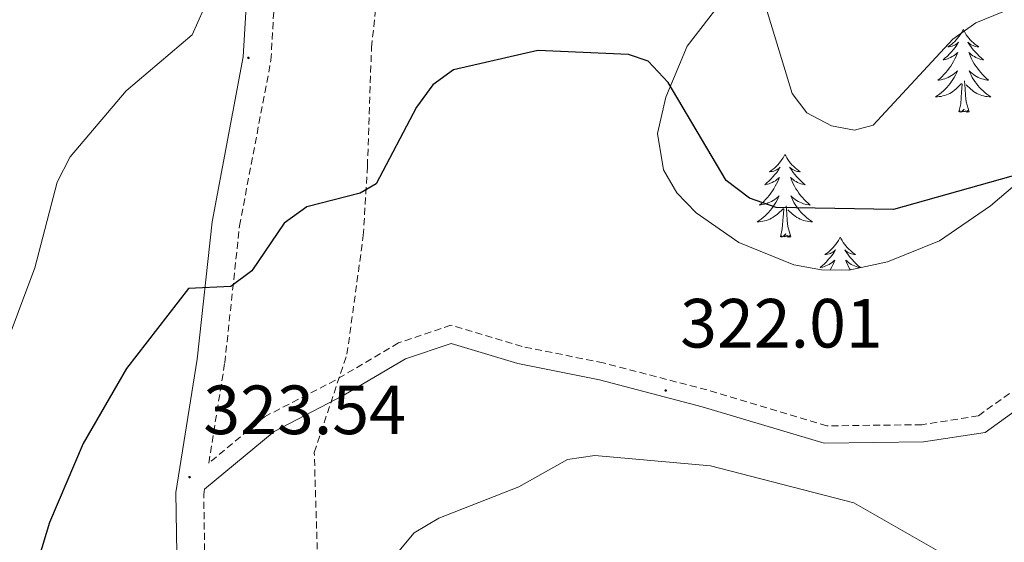
# Model space of a CAD drawing. Units: metres. Extents: x 597057 to 601554, y 4677818 to 4680851.
# Drawn here: x 600258 to 600400, y 4678477 to 4678553 of the extents above; entities that cross this region are included whole.
import ezdxf
from ezdxf.enums import TextEntityAlignment as Align

# ---------------------------------------------------------------- set-up
doc = ezdxf.new("R2010")
doc.units = ezdxf.units.M
doc.header["$MEASUREMENT"] = 0
doc.linetypes.add('TRAZOSX2', pattern=[1.5, 1, -0.5])
for name, color, linetype, lineweight in [('Carátula', 7, 'Continuous', 5), ('Level 11', 142, 'TRAZOSX2', 13), ('Level 21', 19, 'Continuous', 0), ('Level 35', 92, 'Continuous', 0), ('Level 36', 19, 'Continuous', 40), ('Level 4', 36, 'Continuous', 30), ('Level 41', 19, 'Continuous', 0), ('Level 5', 36, 'Continuous', 0), ('Level 7', 1, 'Continuous', 0)]:
    doc.layers.add(name, color=color, linetype=linetype, lineweight=lineweight)
doc.styles.add('Arial', font='ARIAL.TTF', dxfattribs={"height": 0.2})

# ---------------------------------------------------------------- blocks, each defined once
blk = doc.blocks.new('5PATER')
at = {"layer": 'Carátula', "linetype": 'Continuous', "lineweight": 5}
h = blk.add_hatch(color=250, dxfattribs=at)
edge = h.paths.add_edge_path()
edge.add_ellipse((0, 0), major_axis=(-1.33, -1.34), ratio=0.999422, start_angle=0, end_angle=360)

msp = doc.modelspace()

# ---------------------------------------------------------------- linework, layer by layer
at = {"layer": 'Level 11', "color": 142, "linetype": 'TRAZOSX2', "lineweight": 13}
msp.add_polyline3d([(600300.83, 4678471.82, 320.74), (600300.26, 4678490.26, 322.17), (600304.97, 4678504.4, 323.02), (600307.32, 4678521.48, 324.42), (600307.91, 4678531.49, 325.25), (600308.5, 4678548.56, 326.22), (600310.26, 4678565.05, 327.55), (600309.68, 4678583.31, 329.24), (600309.68, 4678592.73, 330.01), (600307.32, 4678600.98, 330.8), (600302.02, 4678643.38, 335.01), (600299.67, 4678654.56, 335.01), (600297.9, 4678670.46, 339.18), (600300.26, 4678684.01, 340.01), (600302.61, 4678701.09, 340.01), (600308.5, 4678720.52, 343.37), (600309.09, 4678732.89, 345.01), (600310.27, 4678748.2, 345.46)], dxfattribs=at)
at = {"layer": 'Level 21', "color": 19, "linetype": 'Continuous', "lineweight": 0}
for points in [[(600268.73, 4678296.92, 314.54), (600283.47, 4678338.04, 315.43), (600289.04, 4678361.11, 315.73), (600290.58, 4678383.28, 316.33), (600289.67, 4678402.99, 317.82), (600282.58, 4678443.97, 319.91), (600280.68, 4678463.95, 321.4), (600280.36, 4678484.49, 322.89), (600283.42, 4678503.71, 324.08), (600285.55, 4678523.48, 325.57), (600290.05, 4678547.21, 327.36), (600290.93, 4678562.52, 327.95), (600289.39, 4678575.28, 330.04), (600284.59, 4678591.21, 330.93), (600281.24, 4678607.1, 332.42), (600279.56, 4678622.23, 333.62), (600280.82, 4678637.65, 334.21), (600282.6, 4678655, 336.3), (600285.04, 4678671.05, 336.6), (600288.38, 4678716.58, 342.26), (600288.96, 4678736.04, 343.75), (600290.25, 4678756.86, 346.2)], [(600543.55, 4678497.88, 338.68), (600529.91, 4678506.9, 338.08), (600512.58, 4678514.16, 336.3), (600494.72, 4678520.35, 333.61), (600476.92, 4678525.79, 331.83), (600460.54, 4678531.7, 329.14), (600452.28, 4678533.76, 328.55), (600445.45, 4678533.87, 328.25), (600436.4, 4678529.75, 326.46), (600424.34, 4678518.9, 324.97), (600404.35, 4678498.62, 322.88), (600396.78, 4678493.15, 321.99), (600387.89, 4678491.77, 321.99), (600373.64, 4678491.58, 321.69), (600356.05, 4678496.85, 321.99), (600341.28, 4678500.73, 321.39), (600329.56, 4678503.07, 321.39), (600319.96, 4678505.96, 321.99), (600313.41, 4678503.74, 322.29), (600304.52, 4678498.49, 321.69), (600294.5, 4678493.3, 321.99), (600284.49, 4678485, 323.03)]]:
    msp.add_polyline3d(points, dxfattribs=at)
at = {"layer": 'Level 21', "color": 19, "linetype": 'TRAZOSX2', "lineweight": 0}
for points in [[(600402.72, 4678500.53, 322.88), (600395.8, 4678495.53, 321.99), (600387.68, 4678494.26, 321.99), (600373.99, 4678494.09, 321.69), (600356.73, 4678499.26, 321.99), (600341.84, 4678503.17, 321.39), (600330.17, 4678505.5, 321.39), (600319.92, 4678508.58, 321.99), (600312.37, 4678506.03, 322.29), (600303.31, 4678500.67, 321.69), (600293.11, 4678495.4, 321.99), (600285.08, 4678488.74, 322.8), (600287.39, 4678503.18, 324.08), (600289.51, 4678522.89, 325.57), (600294.03, 4678546.72, 327.36), (600294.94, 4678562.65, 327.95), (600293.32, 4678576.1, 330.04), (600288.47, 4678592.2, 330.93), (600285.2, 4678607.74, 332.42), (600283.58, 4678622.29, 333.62), (600284.8, 4678637.28, 334.21), (600286.57, 4678654.49, 336.3), (600289.02, 4678670.6, 336.6)], [(600276.09, 4678296.15, 314.54), (600287.32, 4678336.94, 315.43), (600293.01, 4678360.5, 315.73), (600294.58, 4678383.24, 316.33), (600293.66, 4678403.43, 317.82), (600286.54, 4678444.5, 319.91), (600284.68, 4678464.17, 321.4), (600284.36, 4678484.2, 322.89), (600284.49, 4678485, 323.03)]]:
    msp.add_polyline3d(points, dxfattribs=at)
at = {"layer": 'Level 35', "color": 92, "linetype": 'Continuous', "lineweight": 0, "ltscale": 0.5}
for points in [[(600350.86, 4678541.41, 326.46), (600353.9, 4678548.74, 327.46), (600360.98, 4678557.92, 329.14), (600365.81, 4678564.21, 329.18), (600367.74, 4678567.2, 329.44), (600369.11, 4678570.94, 330.19), (600371.05, 4678584.57, 333.31), (600370.58, 4678592.53, 332.7), (600368.16, 4678600.61, 333.59), (600364.16, 4678609.26, 336.02), (600360.24, 4678615.83, 338.34), (600354.91, 4678622.29, 339.72), (600340.25, 4678634.03, 342.33), (600324.11, 4678645.02, 341.44), (600305.68, 4678659.49, 335.57)], [(600546.91, 4678538.97, 337.87), (600531.04, 4678538.49, 336.36), (600502.66, 4678543.74, 335.55), (600487.66, 4678545.53, 333.31), (600455.2, 4678551.79, 332.12), (600439.81, 4678552.01, 329.87), (600434.89, 4678551.09, 329.44), (600427.49, 4678547.98, 329.64), (600417.23, 4678542.54, 328.12), (600397.57, 4678525.76, 324.13), (600390.22, 4678520.73, 323.72), (600382.74, 4678517.7, 323.53), (600377.15, 4678516.5, 323.35), (600373.24, 4678516.56, 323.24), (600369.26, 4678517.28, 323.13), (600361.35, 4678520.51, 322.93), (600355.22, 4678524.74, 323.01), (600352.43, 4678527.64, 323.47), (600350.49, 4678530.97, 324.12), (600349.66, 4678536.18, 325.28), (600350.86, 4678541.41, 326.46)]]:
    msp.add_polyline3d(points, dxfattribs=at)
at = {"layer": 'Level 36', "color": 92, "linetype": 'Continuous', "lineweight": 0}
for points in [[(600393.63, 4678551.17, 0.01), (600393.52, 4678550.95, 0.01), (600393.37, 4678550.68, 0.01), (600393.2, 4678550.41, 0.01), (600393.02, 4678550.15, 0.01), (600392.82, 4678549.9, 0.01), (600392.62, 4678549.67, 0.01), (600392.4, 4678549.44, 0.01), (600392.17, 4678549.22, 0.01), (600391.93, 4678549.02, 0.01), (600391.68, 4678548.83, 0.01), (600391.42, 4678548.65, 0.01), (600391.62, 4678548.68, 0.01), (600391.82, 4678548.71, 0.01), (600392.02, 4678548.77, 0.01), (600392.21, 4678548.84, 0.01), (600392.4, 4678548.92, 0.01), (600392.58, 4678549.02, 0.01), (600392.76, 4678549.13, 0.01), (600392.96, 4678549.32, 0.01), (600392.92, 4678549.26, 0.01), (600392.69, 4678548.92, 0.01), (600392.45, 4678548.58, 0.01), (600392.19, 4678548.25, 0.01), (600391.92, 4678547.94, 0.01), (600391.64, 4678547.63, 0.01), (600391.35, 4678547.34, 0.01), (600391.05, 4678547.06, 0.01), (600390.74, 4678546.78, 0.01), (600390.86, 4678546.81, 0.01), (600391.1, 4678546.86, 0.01), (600391.35, 4678546.94, 0.01), (600391.58, 4678547.03, 0.01), (600391.81, 4678547.13, 0.01), (600392.04, 4678547.25, 0.01), (600392.25, 4678547.38, 0.01), (600392.46, 4678547.52, 0.01), (600392.66, 4678547.68, 0.01), (600392.84, 4678547.85, 0.01), (600392.76, 4678547.63, 0.01), (600392.6, 4678547.27, 0.01), (600392.43, 4678546.91, 0.01), (600392.24, 4678546.57, 0.01), (600392.04, 4678546.23, 0.01), (600391.83, 4678545.9, 0.01), (600391.6, 4678545.57, 0.01), (600391.37, 4678545.26, 0.01), (600391.12, 4678544.96, 0.01), (600390.85, 4678544.67, 0.01), (600390.58, 4678544.38, 0.01), (600390.29, 4678544.12, 0.01), (600389.99, 4678543.86, 0.01), (600390.19, 4678543.88, 0.01), (600390.46, 4678543.93, 0.01), (600390.72, 4678543.99, 0.01), (600390.98, 4678544.07, 0.01), (600391.23, 4678544.16, 0.01), (600391.48, 4678544.27, 0.01), (600391.72, 4678544.4, 0.01), (600391.96, 4678544.53, 0.01), (600392.18, 4678544.68, 0.01), (600392.4, 4678544.85, 0.01), (600392.6, 4678545.02, 0.01), (600392.8, 4678545.21, 0.01), (600392.66, 4678544.88, 0.01)], [(600393.63, 4678551.17, 0.01), (600393.74, 4678550.95, 0.01), (600393.9, 4678550.68, 0.01), (600394.07, 4678550.41, 0.01), (600394.25, 4678550.15, 0.01), (600394.44, 4678549.9, 0.01), (600394.65, 4678549.67, 0.01), (600394.87, 4678549.44, 0.01), (600395.1, 4678549.22, 0.01), (600395.34, 4678549.02, 0.01), (600395.59, 4678548.83, 0.01), (600395.85, 4678548.65, 0.01), (600395.65, 4678548.68, 0.01), (600395.45, 4678548.71, 0.01), (600395.25, 4678548.77, 0.01), (600395.05, 4678548.84, 0.01), (600394.86, 4678548.92, 0.01), (600394.68, 4678549.02, 0.01), (600394.51, 4678549.13, 0.01), (600394.3, 4678549.32, 0.01), (600394.35, 4678549.26, 0.01), (600394.58, 4678548.92, 0.01), (600394.82, 4678548.58, 0.01), (600395.08, 4678548.25, 0.01), (600395.34, 4678547.94, 0.01), (600395.62, 4678547.63, 0.01), (600395.92, 4678547.34, 0.01), (600396.22, 4678547.06, 0.01), (600396.53, 4678546.78, 0.01), (600396.41, 4678546.81, 0.01), (600396.16, 4678546.86, 0.01), (600395.92, 4678546.94, 0.01), (600395.68, 4678547.03, 0.01), (600395.45, 4678547.13, 0.01), (600395.23, 4678547.25, 0.01), (600395.01, 4678547.38, 0.01), (600394.81, 4678547.52, 0.01), (600394.61, 4678547.68, 0.01), (600394.42, 4678547.85, 0.01), (600394.51, 4678547.63, 0.01), (600394.67, 4678547.27, 0.01), (600394.84, 4678546.91, 0.01), (600395.02, 4678546.57, 0.01), (600395.22, 4678546.23, 0.01), (600395.43, 4678545.9, 0.01), (600395.66, 4678545.57, 0.01), (600395.9, 4678545.26, 0.01), (600396.15, 4678544.96, 0.01), (600396.42, 4678544.67, 0.01), (600396.69, 4678544.38, 0.01), (600396.98, 4678544.12, 0.01), (600397.27, 4678543.86, 0.01), (600397.08, 4678543.88, 0.01), (600396.81, 4678543.93, 0.01), (600396.55, 4678543.99, 0.01), (600396.29, 4678544.07, 0.01), (600396.03, 4678544.16, 0.01), (600395.79, 4678544.27, 0.01), (600395.54, 4678544.4, 0.01), (600395.31, 4678544.53, 0.01), (600395.09, 4678544.68, 0.01), (600394.87, 4678544.85, 0.01), (600394.66, 4678545.02, 0.01), (600394.47, 4678545.21, 0.01), (600394.61, 4678544.88, 0.01)], [(600392.66, 4678544.88, 0.01), (600392.5, 4678544.56, 0.01), (600392.33, 4678544.25, 0.01), (600392.15, 4678543.94, 0.01), (600391.95, 4678543.65, 0.01), (600391.74, 4678543.36, 0.01), (600391.52, 4678543.08, 0.01), (600391.28, 4678542.81, 0.01), (600391.04, 4678542.56, 0.01), (600390.78, 4678542.31, 0.01), (600390.51, 4678542.08, 0.01), (600390.23, 4678541.86, 0.01), (600389.94, 4678541.65, 0.01), (600389.65, 4678541.46, 0.01), (600389.92, 4678541.46, 0.01), (600390.18, 4678541.49, 0.01), (600390.44, 4678541.53, 0.01), (600390.7, 4678541.59, 0.01), (600390.96, 4678541.66, 0.01), (600391.21, 4678541.75, 0.01), (600391.45, 4678541.85, 0.01), (600391.69, 4678541.96, 0.01), (600391.92, 4678542.1, 0.01), (600392.14, 4678542.24, 0.01), (600392.35, 4678542.4, 0.01), (600392.56, 4678542.57, 0.01), (600393.4, 4678543.37, 0.01)], [(600394.61, 4678544.88, 0.01), (600394.76, 4678544.56, 0.01), (600394.93, 4678544.25, 0.01), (600395.12, 4678543.94, 0.01), (600395.31, 4678543.65, 0.01), (600395.52, 4678543.36, 0.01), (600395.75, 4678543.08, 0.01), (600395.98, 4678542.81, 0.01), (600396.23, 4678542.56, 0.01), (600396.49, 4678542.31, 0.01), (600396.76, 4678542.08, 0.01), (600397.03, 4678541.86, 0.01), (600397.32, 4678541.65, 0.01), (600397.61, 4678541.46, 0.01), (600397.35, 4678541.46, 0.01), (600397.08, 4678541.49, 0.01), (600396.82, 4678541.53, 0.01), (600396.56, 4678541.59, 0.01), (600396.31, 4678541.66, 0.01), (600396.06, 4678541.75, 0.01), (600395.82, 4678541.85, 0.01), (600395.58, 4678541.96, 0.01), (600395.35, 4678542.1, 0.01), (600395.12, 4678542.24, 0.01), (600394.91, 4678542.4, 0.01), (600394.71, 4678542.57, 0.01), (600394.05, 4678543.19, 0.01)], [(600393.01, 4678539.32, 0.01), (600393.26, 4678540.44, 0.01), (600393.37, 4678542.18, 0.01), (600393.42, 4678542.61, 0.01), (600393.48, 4678543.34, 0.01)], [(600394.48, 4678539.32, 0.01), (600394.06, 4678540.76, 0.01), (600393.96, 4678541.66, 0.01), (600393.92, 4678542.61, 0.01), (600393.82, 4678543.78, 0.01)], [(600394.48, 4678539.32, 0.01), (600394.31, 4678539.25, 0.01), (600394.29, 4678539.49, 0.01), (600394.1, 4678539.27, 0.01), (600393.98, 4678539.47, 0.01), (600393.86, 4678539.36, 0.01), (600393.59, 4678539.31, 0.01), (600393.78, 4678539.7, 0.01), (600393.4, 4678539.32, 0.01), (600393.21, 4678539.27, 0.01), (600393.17, 4678539.43, 0.01), (600393.01, 4678539.32, 0.01)], [(600367.98, 4678533.18, 0.01), (600367.86, 4678532.96, 0.01), (600367.71, 4678532.69, 0.01), (600367.54, 4678532.42, 0.01), (600367.36, 4678532.17, 0.01), (600367.16, 4678531.92, 0.01), (600366.96, 4678531.68, 0.01), (600366.74, 4678531.46, 0.01), (600366.51, 4678531.24, 0.01), (600366.27, 4678531.04, 0.01), (600366.02, 4678530.84, 0.01), (600365.76, 4678530.67, 0.01), (600365.96, 4678530.69, 0.01), (600366.16, 4678530.73, 0.01), (600366.36, 4678530.78, 0.01), (600366.55, 4678530.85, 0.01), (600366.74, 4678530.94, 0.01), (600366.92, 4678531.04, 0.01), (600367.1, 4678531.15, 0.01), (600367.3, 4678531.34, 0.01), (600367.26, 4678531.27, 0.01), (600367.03, 4678530.93, 0.01), (600366.79, 4678530.59, 0.01), (600366.53, 4678530.27, 0.01), (600366.26, 4678529.95, 0.01), (600365.98, 4678529.65, 0.01), (600365.69, 4678529.35, 0.01), (600365.39, 4678529.07, 0.01), (600365.08, 4678528.8, 0.01), (600365.2, 4678528.82, 0.01), (600365.45, 4678528.88, 0.01), (600365.69, 4678528.95, 0.01), (600365.92, 4678529.04, 0.01), (600366.16, 4678529.14, 0.01), (600366.38, 4678529.26, 0.01), (600366.6, 4678529.39, 0.01), (600366.8, 4678529.54, 0.01), (600367, 4678529.69, 0.01), (600367.19, 4678529.86, 0.01), (600367.1, 4678529.64, 0.01), (600366.94, 4678529.28, 0.01), (600366.77, 4678528.93, 0.01), (600366.59, 4678528.58, 0.01), (600366.39, 4678528.24, 0.01), (600366.17, 4678527.91, 0.01), (600365.95, 4678527.59, 0.01), (600365.71, 4678527.28, 0.01), (600365.46, 4678526.97, 0.01), (600365.19, 4678526.68, 0.01), (600364.92, 4678526.4, 0.01), (600364.63, 4678526.13, 0.01), (600364.33, 4678525.87, 0.01), (600364.53, 4678525.9, 0.01), (600364.8, 4678525.94, 0.01), (600365.06, 4678526.01, 0.01), (600365.32, 4678526.08, 0.01), (600365.57, 4678526.18, 0.01), (600365.82, 4678526.29, 0.01), (600366.06, 4678526.41, 0.01), (600366.3, 4678526.55, 0.01), (600366.52, 4678526.7, 0.01), (600366.74, 4678526.86, 0.01), (600366.94, 4678527.04, 0.01), (600367.14, 4678527.23, 0.01), (600367, 4678526.9, 0.01)], [(600367.98, 4678533.18, 0.01), (600368.09, 4678532.96, 0.01), (600368.24, 4678532.69, 0.01), (600368.41, 4678532.42, 0.01), (600368.59, 4678532.17, 0.01), (600368.78, 4678531.92, 0.01), (600368.99, 4678531.68, 0.01), (600369.21, 4678531.46, 0.01), (600369.44, 4678531.24, 0.01), (600369.68, 4678531.04, 0.01), (600369.93, 4678530.84, 0.01), (600370.19, 4678530.67, 0.01), (600369.99, 4678530.69, 0.01), (600369.79, 4678530.73, 0.01), (600369.59, 4678530.78, 0.01), (600369.4, 4678530.85, 0.01), (600369.21, 4678530.94, 0.01), (600369.03, 4678531.04, 0.01), (600368.85, 4678531.15, 0.01), (600368.65, 4678531.34, 0.01), (600368.69, 4678531.27, 0.01), (600368.92, 4678530.93, 0.01), (600369.16, 4678530.59, 0.01), (600369.42, 4678530.27, 0.01), (600369.68, 4678529.95, 0.01), (600369.96, 4678529.65, 0.01), (600370.26, 4678529.35, 0.01), (600370.56, 4678529.07, 0.01), (600370.87, 4678528.8, 0.01), (600370.75, 4678528.82, 0.01), (600370.5, 4678528.88, 0.01), (600370.26, 4678528.95, 0.01), (600370.02, 4678529.04, 0.01), (600369.79, 4678529.14, 0.01), (600369.57, 4678529.26, 0.01), (600369.36, 4678529.39, 0.01), (600369.15, 4678529.54, 0.01), (600368.95, 4678529.69, 0.01), (600368.76, 4678529.86, 0.01), (600368.85, 4678529.64, 0.01), (600369.01, 4678529.28, 0.01), (600369.18, 4678528.93, 0.01), (600369.36, 4678528.58, 0.01), (600369.56, 4678528.24, 0.01), (600369.78, 4678527.91, 0.01), (600370, 4678527.59, 0.01), (600370.24, 4678527.28, 0.01), (600370.49, 4678526.97, 0.01), (600370.76, 4678526.68, 0.01), (600371.03, 4678526.4, 0.01), (600371.32, 4678526.13, 0.01), (600371.62, 4678525.87, 0.01), (600371.42, 4678525.9, 0.01), (600371.15, 4678525.94, 0.01), (600370.89, 4678526.01, 0.01), (600370.63, 4678526.08, 0.01), (600370.38, 4678526.18, 0.01), (600370.13, 4678526.29, 0.01), (600369.89, 4678526.41, 0.01), (600369.65, 4678526.55, 0.01), (600369.43, 4678526.7, 0.01), (600369.21, 4678526.86, 0.01), (600369.01, 4678527.04, 0.01), (600368.81, 4678527.23, 0.01), (600368.95, 4678526.9, 0.01)], [(600367, 4678526.9, 0.01), (600366.84, 4678526.58, 0.01), (600366.67, 4678526.26, 0.01), (600366.49, 4678525.96, 0.01), (600366.29, 4678525.66, 0.01), (600366.08, 4678525.37, 0.01), (600365.86, 4678525.1, 0.01), (600365.63, 4678524.83, 0.01), (600365.38, 4678524.57, 0.01), (600365.12, 4678524.32, 0.01), (600364.85, 4678524.09, 0.01), (600364.57, 4678523.87, 0.01), (600364.28, 4678523.66, 0.01), (600364, 4678523.47, 0.01), (600364.26, 4678523.48, 0.01), (600364.52, 4678523.5, 0.01), (600364.78, 4678523.54, 0.01), (600365.04, 4678523.6, 0.01), (600365.3, 4678523.67, 0.01), (600365.55, 4678523.76, 0.01), (600365.79, 4678523.86, 0.01), (600366.03, 4678523.98, 0.01), (600366.26, 4678524.11, 0.01), (600366.48, 4678524.26, 0.01), (600366.7, 4678524.41, 0.01), (600366.9, 4678524.58, 0.01), (600367.75, 4678525.38, 0.01)], [(600368.95, 4678526.9, 0.01), (600369.11, 4678526.58, 0.01), (600369.28, 4678526.26, 0.01), (600369.46, 4678525.96, 0.01), (600369.66, 4678525.66, 0.01), (600369.87, 4678525.37, 0.01), (600370.09, 4678525.1, 0.01), (600370.32, 4678524.83, 0.01), (600370.57, 4678524.57, 0.01), (600370.83, 4678524.32, 0.01), (600371.1, 4678524.09, 0.01), (600371.38, 4678523.87, 0.01), (600371.66, 4678523.66, 0.01), (600371.95, 4678523.47, 0.01), (600371.69, 4678523.48, 0.01), (600371.43, 4678523.5, 0.01), (600371.16, 4678523.54, 0.01), (600370.9, 4678523.6, 0.01), (600370.65, 4678523.67, 0.01), (600370.4, 4678523.76, 0.01), (600370.16, 4678523.86, 0.01), (600369.92, 4678523.98, 0.01), (600369.69, 4678524.11, 0.01), (600369.47, 4678524.26, 0.01), (600369.25, 4678524.41, 0.01), (600369.05, 4678524.58, 0.01), (600368.39, 4678525.2, 0.01)], [(600367.36, 4678521.33, 0.01), (600367.6, 4678522.45, 0.01), (600367.71, 4678524.19, 0.01), (600367.76, 4678524.63, 0.01), (600367.82, 4678525.35, 0.01)], [(600368.82, 4678521.33, 0.01), (600368.4, 4678522.77, 0.01), (600368.3, 4678523.68, 0.01), (600368.26, 4678524.63, 0.01), (600368.16, 4678525.79, 0.01)], [(600368.82, 4678521.33, 0.01), (600368.65, 4678521.26, 0.01), (600368.63, 4678521.5, 0.01), (600368.44, 4678521.28, 0.01), (600368.32, 4678521.48, 0.01), (600368.2, 4678521.38, 0.01), (600367.93, 4678521.32, 0.01), (600368.13, 4678521.72, 0.01), (600367.74, 4678521.34, 0.01), (600367.55, 4678521.28, 0.01), (600367.51, 4678521.44, 0.01), (600367.36, 4678521.33, 0.01)], [(600375.93, 4678521.26, 0.01), (600375.82, 4678521.05, 0.01), (600375.67, 4678520.77, 0.01), (600375.5, 4678520.5, 0.01), (600375.32, 4678520.25, 0.01), (600375.12, 4678520, 0.01), (600374.92, 4678519.76, 0.01), (600374.7, 4678519.54, 0.01), (600374.47, 4678519.32, 0.01), (600374.23, 4678519.12, 0.01), (600373.98, 4678518.93, 0.01), (600373.72, 4678518.75, 0.01), (600373.92, 4678518.77, 0.01), (600374.12, 4678518.81, 0.01), (600374.32, 4678518.86, 0.01), (600374.51, 4678518.93, 0.01), (600374.7, 4678519.02, 0.01), (600374.88, 4678519.12, 0.01), (600375.06, 4678519.23, 0.01), (600375.26, 4678519.42, 0.01), (600375.22, 4678519.36, 0.01), (600374.99, 4678519.01, 0.01), (600374.75, 4678518.67, 0.01), (600374.49, 4678518.35, 0.01), (600374.22, 4678518.03, 0.01), (600373.94, 4678517.73, 0.01), (600373.65, 4678517.43, 0.01), (600373.35, 4678517.15, 0.01), (600373.04, 4678516.88, 0.01), (600373.16, 4678516.9, 0.01), (600373.41, 4678516.96, 0.01), (600373.65, 4678517.03, 0.01), (600373.88, 4678517.12, 0.01), (600374.12, 4678517.22, 0.01), (600374.34, 4678517.34, 0.01), (600374.55, 4678517.47, 0.01), (600374.76, 4678517.62, 0.01), (600374.96, 4678517.78, 0.01), (600375.14, 4678517.94, 0.01), (600375.06, 4678517.72, 0.01), (600374.9, 4678517.36, 0.01), (600374.73, 4678517.01, 0.01), (600374.54, 4678516.66, 0.01), (600374.47, 4678516.54, 0.01)], [(600375.93, 4678521.26, 0.01), (600376.04, 4678521.05, 0.01), (600376.2, 4678520.77, 0.01), (600376.37, 4678520.5, 0.01), (600376.55, 4678520.25, 0.01), (600376.74, 4678520, 0.01), (600376.95, 4678519.76, 0.01), (600377.17, 4678519.54, 0.01), (600377.4, 4678519.32, 0.01), (600377.64, 4678519.12, 0.01), (600377.89, 4678518.93, 0.01), (600378.15, 4678518.75, 0.01), (600377.95, 4678518.77, 0.01), (600377.75, 4678518.81, 0.01), (600377.55, 4678518.86, 0.01), (600377.36, 4678518.93, 0.01), (600377.17, 4678519.02, 0.01), (600376.98, 4678519.12, 0.01), (600376.81, 4678519.23, 0.01), (600376.61, 4678519.42, 0.01), (600376.65, 4678519.36, 0.01), (600376.88, 4678519.01, 0.01), (600377.12, 4678518.67, 0.01), (600377.38, 4678518.35, 0.01), (600377.64, 4678518.03, 0.01), (600377.92, 4678517.73, 0.01), (600378.22, 4678517.43, 0.01), (600378.52, 4678517.15, 0.01), (600378.83, 4678516.88, 0.01), (600378.71, 4678516.9, 0.01), (600378.46, 4678516.96, 0.01), (600378.22, 4678517.03, 0.01), (600377.98, 4678517.12, 0.01), (600377.75, 4678517.22, 0.01), (600377.53, 4678517.34, 0.01), (600377.31, 4678517.47, 0.01), (600377.11, 4678517.62, 0.01), (600376.91, 4678517.78, 0.01), (600376.72, 4678517.94, 0.01), (600376.81, 4678517.72, 0.01), (600376.97, 4678517.36, 0.01), (600377.14, 4678517.01, 0.01), (600377.32, 4678516.66, 0.01), (600377.39, 4678516.55, 0.01)]]:
    msp.add_polyline3d(points, dxfattribs=at)
at = {"layer": 'Level 4', "color": 36, "linetype": 'Continuous', "lineweight": 30}
msp.add_polyline3d([(600403.54, 4678530.84, 325.01), (600383.6, 4678525.22, 325.01), (600366.73, 4678525.55, 325.01), (600362.86, 4678526.87, 325.01), (600359.53, 4678529.41, 325.01), (600351.18, 4678543.52, 325.01), (600348.29, 4678546.58, 325.01), (600345.45, 4678547.58, 325.01), (600332.41, 4678548.13, 325.01), (600320.29, 4678545.36, 325.01), (600317.33, 4678543.2, 325.01), (600314.98, 4678539.96, 325.01), (600309.18, 4678528.93, 325.01), (600306.88, 4678527.59, 325.01), (600299.17, 4678525.61, 325.01), (600295.91, 4678523.29, 325.01), (600291.27, 4678516.39, 325.01), (600288.26, 4678514.14, 325.01), (600282.17, 4678513.86, 325.01), (600273.26, 4678502.34, 325.01), (600267, 4678491.55, 325.01), (600262.15, 4678480.16, 325.01), (600258.52, 4678468.13, 325.01)], dxfattribs=at)
at = {"layer": 'Level 5', "color": 36, "linetype": 'Continuous', "lineweight": 0}
for points in [[(600403.2, 4678555.27, 330.01), (600395.43, 4678552.11, 330.01), (600392.13, 4678549.75, 330.01), (600380.68, 4678537.36, 330.01), (600377.98, 4678536.65, 330.01), (600374.66, 4678537.28, 330.01), (600371.13, 4678539.14, 330.01), (600369.02, 4678541.93, 330.01), (600363.06, 4678561.54, 330.01)], [(600284.35, 4678554.05, 330.01), (600282.71, 4678550.4, 330.01), (600273.22, 4678542.34, 330.01)], [(600273.22, 4678542.34, 330.01), (600265.15, 4678532.82, 330.01), (600263.26, 4678529.16, 330.01), (600260.07, 4678516.84, 330.01), (600252.83, 4678497.59, 330.01), (600249.54, 4678456.46, 330.01), (600247.99, 4678453.71, 330.01), (600242.39, 4678453.9, 330.01), (600239.89, 4678452.57, 330.01), (600232.23, 4678443.32, 330.01), (600228.68, 4678441.11, 330.01), (600225.07, 4678440.46, 330.01), (600213.27, 4678441.66, 330.01)], [(600391.66, 4678475.15, 320.01), (600377.91, 4678483.01, 320.01), (600357.29, 4678488.35, 320.01), (600340.65, 4678489.8, 320.01), (600336.69, 4678489.25, 320.01), (600329.68, 4678485.31, 320.01), (600318.18, 4678480.79, 320.01), (600314.64, 4678478.68, 320.01), (600303.9, 4678465.83, 320.01)]]:
    msp.add_polyline3d(points, dxfattribs=at)

# ---------------------------------------------------------------- block references
at = {"layer": 'Level 7', "color": 19, "linetype": 'Continuous', "lineweight": 0, "xscale": 0.09999983015004542, "yscale": 0.09999983015004542}
for p in [(600290.79, 4678547.07, 327.55), (600350.82, 4678499.18, 322.02), (600282.32, 4678486.71, 323.55)]:
    msp.add_blockref('5PATER', p, dxfattribs=at)

# ---------------------------------------------------------------- texts
at = {"layer": 'Level 41', "color": 19, "linetype": 'Continuous', "lineweight": 0, "style": 'Arial'}
for s, p in [('322.01', (600352.9, 4678503.18, 322.02)), ('323.54', (600284.3, 4678490.71, 323.55))]:
    msp.add_text(s, height=7, dxfattribs=at).set_placement(p, align=Align.BOTTOM_LEFT)

doc.saveas('drawing.dxf')
